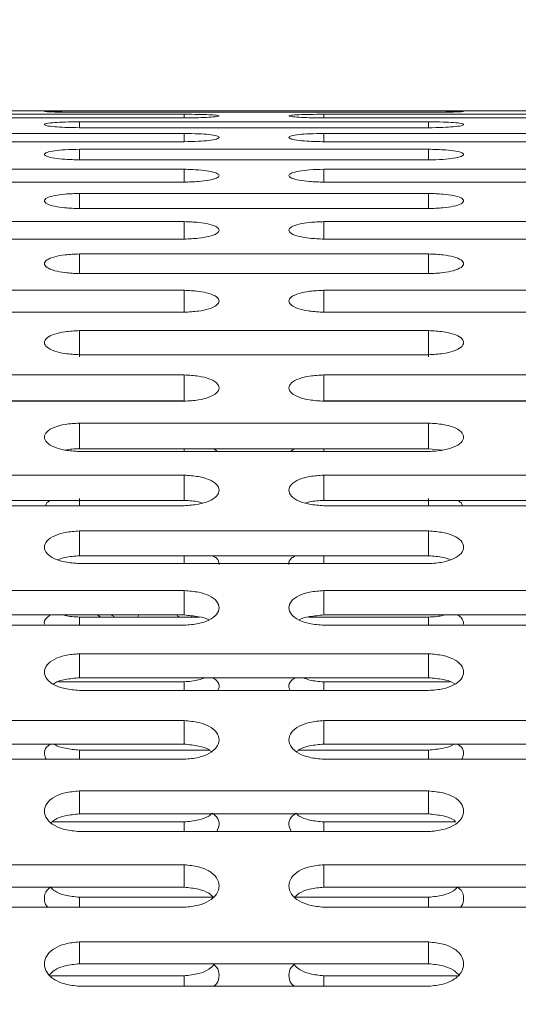
# Model space of a CAD drawing. Units: millimetres. Extents: x 4.6 to 15.5, y 7.8 to 12.3.
# Drawn here: x 6.9 to 6.9, y 10.4 to 10.5 of the extents above; entities that cross this region are included whole.
import ezdxf

# ---------------------------------------------------------------- set-up
doc = ezdxf.new("R2010")
doc.units = ezdxf.units.MM
doc.styles.add('SLDTEXTSTYLE1', font='TXT', dxfattribs={"width": 0.75})
doc.dimstyles.new('SLDDIMSTYLE2', dxfattribs={"dimtxt": 0.15875, "dimasz": 0.08, "dimexe": 0, "dimexo": 0.0625, "dimgap": 0.039688, "dimtad": 2, "dimdec": 0, "dimlfac": 100, "dimrnd": 1e-09, "dimzin": 12, "dimdsep": 46, "dimtxsty": 'SLDTEXTSTYLE1', "dimblk1": 'DOT', "dimblk2": 'DOT', "dimsah": 1, "dimcen": 0.09, "dimadec": 0, "dimazin": 3, "dimtfac": 1, "dimtdec": 0, "dimtofl": 0, "dimtmove": 0, "dimatfit": 3, "dimldrblk": 'DOT', "dimfxl": 0, "dimfrac": 2, "dimtolj": 1, "dimtzin": 12, "dimarcsym": 0})

# ---------------------------------------------------------------- blocks, each defined once
blk = doc.blocks.new('_DOT')
at = {"color": 0, "linetype": 'ByBlock', "lineweight": -2}
blk.add_line((-0.5, 0), (-1, 0), dxfattribs=at)
at = {"color": 0, "linetype": 'ByBlock', "const_width": 0.5}
blk.add_lwpolyline([(-0.25, 0, 1), (0.25, 0, 1)], format="xyb", close=True, dxfattribs=at)
blk = doc.blocks.new('_D_4')
at = {"color": 7, "linetype": 'Continuous', "lineweight": 0}
blk.add_line((4.795921, 9.854864), (4.795921, 10.539785), dxfattribs=at)
at = {"color": 7, "linetype": 'Continuous', "lineweight": 0, "xscale": 0.08, "yscale": 0.08}
for p, rotation in [((4.795921, 10.539785, -0.436994), 90.00000000000058), ((4.795921, 9.854864, -0.436994), 270.0000000000006)]:
    blk.add_blockref('_DOT', p, dxfattribs=dict(at, rotation=rotation))
at = {"color": 7, "linetype": 'Continuous', "lineweight": 0, "insert": (4.591282, 10.080026), "char_height": 0.15875, "attachment_point": 1, "rotation": 90, "style": 'SLDTEXTSTYLE1'}
blk.add_mtext('68', dxfattribs=at)

msp = doc.modelspace()

# ---------------------------------------------------------------- linework, layer by layer
at = {"color": 7, "linetype": 'Continuous', "lineweight": 15}
for p, q in [((7.280063, 10.469325), (6.483883, 10.469325)), ((6.883263, 10.469076), (6.858263, 10.469076)), ((6.900763, 10.469312), (6.875763, 10.469312)), ((6.875763, 10.469218), (6.900763, 10.469218)), ((6.883263, 10.469076), (6.883263, 10.468815)), ((6.918263, 10.469076), (6.893263, 10.469076)), ((6.893263, 10.469076), (6.893263, 10.468815)), ((6.858263, 10.468815), (6.883263, 10.468815)), ((6.900763, 10.46854), (6.875763, 10.46854)), ((6.875763, 10.46854), (6.875763, 10.468113)), ((6.893263, 10.468815), (6.918263, 10.468815)), ((6.900763, 10.46854), (6.900763, 10.468113)), ((6.883263, 10.467705), (6.858263, 10.467705)), ((6.875763, 10.468113), (6.900763, 10.468113)), ((6.883263, 10.467705), (6.883263, 10.467112)), ((6.918263, 10.467705), (6.893263, 10.467705)), ((6.893263, 10.467705), (6.893263, 10.467112)), ((6.858263, 10.467112), (6.883263, 10.467112)), ((6.893263, 10.467112), (6.918263, 10.467112)), ((6.900763, 10.466572), (6.875763, 10.466572)), ((6.875763, 10.466572), (6.875763, 10.465814)), ((6.900763, 10.466572), (6.900763, 10.465814)), ((6.875763, 10.465814), (6.900763, 10.465814)), ((6.883263, 10.465142), (6.858263, 10.465142)), ((6.883263, 10.465142), (6.883263, 10.46422)), ((6.918263, 10.465142), (6.893263, 10.465142)), ((6.893263, 10.465142), (6.893263, 10.46422)), ((6.858263, 10.46422), (6.883263, 10.46422)), ((6.893263, 10.46422), (6.918263, 10.46422)), ((6.900763, 10.463417), (6.875763, 10.463417)), ((6.875763, 10.463417), (6.875763, 10.462331)), ((6.900763, 10.463417), (6.900763, 10.462331)), ((6.875763, 10.462331), (6.900763, 10.462331)), ((6.883263, 10.461398), (6.858263, 10.461398)), ((6.883263, 10.461398), (6.883263, 10.46015)), ((6.918263, 10.461398), (6.893263, 10.461398)), ((6.893263, 10.461398), (6.893263, 10.46015)), ((6.858263, 10.46015), (6.883263, 10.46015)), ((6.893263, 10.46015), (6.918263, 10.46015)), ((6.900763, 10.459088), (6.875763, 10.459088)), ((6.875763, 10.459088), (6.875763, 10.457679)), ((6.900763, 10.459088), (6.900763, 10.457679)), ((6.875763, 10.457679), (6.900763, 10.457679)), ((6.883263, 10.456489), (6.858263, 10.456489)), ((6.883263, 10.456489), (6.883263, 10.454921)), ((6.918263, 10.456489), (6.893263, 10.456489)), ((6.893263, 10.456489), (6.893263, 10.454921)), ((6.858263, 10.454921), (6.883263, 10.454921)), ((6.893263, 10.454921), (6.918263, 10.454921)), ((6.900763, 10.453604), (6.875763, 10.453604)), ((6.875763, 10.453604), (6.875763, 10.45172)), ((6.900763, 10.453604), (6.900763, 10.45172)), ((6.875763, 10.451879), (6.900763, 10.451879)), ((6.883263, 10.450437), (6.858263, 10.450437)), ((6.883263, 10.450437), (6.883263, 10.448576)), ((6.918263, 10.450437), (6.893263, 10.450437)), ((6.893263, 10.450437), (6.893263, 10.448576)), ((6.883263, 10.448576), (6.858263, 10.448576)), ((6.858263, 10.448557), (6.883263, 10.448557)), ((6.918263, 10.448576), (6.893263, 10.448576)), ((6.893263, 10.448557), (6.918263, 10.448557)), ((6.900763, 10.446991), (6.875763, 10.446991)), ((6.875763, 10.446991), (6.875763, 10.445155)), ((6.900763, 10.446991), (6.900763, 10.445155)), ((6.900763, 10.445155), (6.875763, 10.445155)), ((6.883263, 10.445155), (6.883263, 10.444957)), ((6.893263, 10.445155), (6.893263, 10.444957)), ((6.901781, 10.445057), (6.900763, 10.445155)), ((6.875763, 10.444957), (6.900763, 10.444957)), ((6.883263, 10.443269), (6.858263, 10.443269)), ((6.883263, 10.443269), (6.883263, 10.441461)), ((6.918263, 10.443269), (6.893263, 10.443269)), ((6.893263, 10.443269), (6.893263, 10.441461)), ((6.875763, 10.441603), (6.875763, 10.441084)), ((6.900763, 10.441603), (6.900763, 10.441084)), ((6.883263, 10.441461), (6.858263, 10.441461)), ((6.858263, 10.441084), (6.883263, 10.441084)), ((6.918263, 10.441461), (6.893263, 10.441461)), ((6.893263, 10.441084), (6.918263, 10.441084)), ((6.900763, 10.439276), (6.875763, 10.439276)), ((6.875763, 10.439276), (6.875763, 10.437497)), ((6.900763, 10.439276), (6.900763, 10.437497)), ((6.883263, 10.437496), (6.875754, 10.437496)), ((6.900763, 10.437497), (6.875763, 10.437497)), ((6.883263, 10.437496), (6.883263, 10.436942)), ((6.900772, 10.437496), (6.893263, 10.437496)), ((6.893263, 10.437496), (6.893263, 10.436942)), ((6.875763, 10.436942), (6.900763, 10.436942)), ((6.883263, 10.435016), (6.858263, 10.435016)), ((6.883263, 10.435016), (6.883263, 10.433269)), ((6.918263, 10.435016), (6.893263, 10.435016)), ((6.893263, 10.435016), (6.893263, 10.433269)), ((6.883263, 10.433269), (6.858263, 10.433269)), ((6.884366, 10.433124), (6.875763, 10.433124)), ((6.875763, 10.433124), (6.875763, 10.432536)), ((6.87705, 10.433269), (6.877285, 10.433124)), ((6.900763, 10.433124), (6.892157, 10.433124)), ((6.918263, 10.433269), (6.893263, 10.433269)), ((6.900763, 10.433124), (6.900763, 10.432536)), ((6.858263, 10.432536), (6.883263, 10.432536)), ((6.893263, 10.432536), (6.918263, 10.432536)), ((6.900763, 10.430495), (6.875763, 10.430495)), ((6.875763, 10.430495), (6.875763, 10.42878)), ((6.900763, 10.430495), (6.900763, 10.42878)), ((6.883263, 10.428492), (6.874258, 10.428492)), ((6.900763, 10.42878), (6.875763, 10.42878)), ((6.883263, 10.428492), (6.883263, 10.427871)), ((6.902267, 10.428492), (6.893263, 10.428492)), ((6.893263, 10.428492), (6.893263, 10.427871)), ((6.875763, 10.427871), (6.900763, 10.427871)), ((6.883263, 10.425716), (6.858263, 10.425716)), ((6.883263, 10.425716), (6.883263, 10.424036)), ((6.918263, 10.425716), (6.893263, 10.425716)), ((6.893263, 10.425716), (6.893263, 10.424036)), ((6.883263, 10.424036), (6.858263, 10.424036)), ((6.918263, 10.424036), (6.893263, 10.424036)), ((6.885072, 10.423606), (6.875763, 10.423606)), ((6.875763, 10.423606), (6.875763, 10.422951)), ((6.900763, 10.423606), (6.891455, 10.423606)), ((6.900763, 10.423606), (6.900763, 10.422951)), ((6.858263, 10.422951), (6.883263, 10.422951)), ((6.893263, 10.422951), (6.918263, 10.422951)), ((6.900763, 10.420685), (6.875763, 10.420685)), ((6.875763, 10.420685), (6.875763, 10.419042)), ((6.900763, 10.420685), (6.900763, 10.419042)), ((6.900763, 10.419042), (6.875763, 10.419042)), ((6.883263, 10.418469), (6.873811, 10.418469)), ((6.883263, 10.418469), (6.883263, 10.417783)), ((6.902715, 10.418469), (6.893263, 10.418469)), ((6.893263, 10.418469), (6.893263, 10.417783)), ((6.875763, 10.417783), (6.900763, 10.417783)), ((6.883263, 10.415407), (6.858263, 10.415407)), ((6.883263, 10.415407), (6.883263, 10.413804)), ((6.918263, 10.415407), (6.893263, 10.415407)), ((6.893263, 10.415407), (6.893263, 10.413804)), ((6.883263, 10.413804), (6.858263, 10.413804)), ((6.918263, 10.413804), (6.893263, 10.413804)), ((6.885345, 10.413089), (6.875763, 10.413089)), ((6.875763, 10.413089), (6.875763, 10.412371)), ((6.900763, 10.413089), (6.891181, 10.413089)), ((6.900763, 10.413089), (6.900763, 10.412371)), ((6.858263, 10.412371), (6.883263, 10.412371)), ((6.893263, 10.412371), (6.918263, 10.412371)), ((6.900763, 10.40989), (6.875763, 10.40989)), ((6.875763, 10.40989), (6.875763, 10.408327)), ((6.900763, 10.40989), (6.900763, 10.408327)), ((6.900763, 10.408327), (6.875763, 10.408327)), ((6.883263, 10.407471), (6.873699, 10.407471)), ((6.883263, 10.407471), (6.883263, 10.406723)), ((6.902828, 10.407471), (6.893263, 10.407471)), ((6.893263, 10.407471), (6.893263, 10.406723)), ((6.875763, 10.406723), (6.900763, 10.406723))]:
    msp.add_line(p, q, dxfattribs=at)
at = {"color": 7, "linetype": 'Continuous', "lineweight": 15, "flags": 128}
for points in [[(6.878044, 10.433269), (6.878121, 10.433225), (6.878329, 10.433124)], [(6.879944, 10.433124), (6.879948, 10.433132), (6.879972, 10.433197)], [(6.879972, 10.433197), (6.879985, 10.433237), (6.879999, 10.433269)], [(6.883661, 10.433124), (6.883798, 10.433161), (6.883818, 10.433167)]]:
    msp.add_lwpolyline(points, dxfattribs=at)
at = {"color": 7, "linetype": 'Continuous', "lineweight": 15}
msp.add_arc((6.883105, 10.433491), 0.000423, 211.70275, 240.09891, dxfattribs=at)
for points, knots in [([(6.875763, 10.469312), (6.875415, 10.469312), (6.874769, 10.469311), (6.873933, 10.469305), (6.873383, 10.469294), (6.873203, 10.469277), (6.873384, 10.469257), (6.873926, 10.469237), (6.874767, 10.469223), (6.87541, 10.46922), (6.875763, 10.469218)], [0, 0, 0, 0, 0.1339266, 0.2486758, 0.3746791, 0.5000195, 0.6252965, 0.7514285, 0.8638688, 1, 1, 1, 1]), ([(6.883263, 10.468815), (6.883611, 10.468819), (6.884257, 10.468825), (6.885093, 10.468858), (6.885643, 10.468905), (6.885823, 10.468958), (6.885642, 10.469007), (6.8851, 10.469045), (6.88426, 10.469069), (6.883616, 10.469074), (6.883263, 10.469076)], [0, 0, 0, 0, 0.133927, 0.248676, 0.374679, 0.500019, 0.625296, 0.751429, 0.863869, 1, 1, 1, 1]), ([(6.893263, 10.469076), (6.892915, 10.469074), (6.892269, 10.469069), (6.891433, 10.469045), (6.890883, 10.469007), (6.890703, 10.468958), (6.890884, 10.468905), (6.891426, 10.468858), (6.892267, 10.468825), (6.89291, 10.468819), (6.893263, 10.468815)], [0, 0, 0, 0, 0.1339266, 0.2486758, 0.3746791, 0.5000195, 0.6252965, 0.7514285, 0.8638688, 1, 1, 1, 1]), ([(6.900763, 10.469218), (6.901111, 10.46922), (6.901757, 10.469222), (6.902593, 10.469237), (6.903143, 10.469257), (6.903323, 10.469277), (6.903142, 10.469294), (6.9026, 10.469305), (6.90176, 10.469311), (6.901116, 10.469312), (6.900763, 10.469312)], [0, 0, 0, 0, 0.133927, 0.248676, 0.374679, 0.500019, 0.625296, 0.751429, 0.863869, 1, 1, 1, 1]), ([(6.875763, 10.46854), (6.875415, 10.468536), (6.874769, 10.468528), (6.873933, 10.468486), (6.873383, 10.468421), (6.873203, 10.468339), (6.873384, 10.468253), (6.873926, 10.46818), (6.874767, 10.468129), (6.87541, 10.468119), (6.875763, 10.468113)], [0, 0, 0, 0, 0.133927, 0.248676, 0.374679, 0.500019, 0.625296, 0.751429, 0.863869, 1, 1, 1, 1]), ([(6.900763, 10.468113), (6.901111, 10.468118), (6.901757, 10.468128), (6.902593, 10.468179), (6.903143, 10.468253), (6.903323, 10.468339), (6.903142, 10.468421), (6.9026, 10.468485), (6.90176, 10.468528), (6.901116, 10.468536), (6.900763, 10.46854)], [0, 0, 0, 0, 0.133927, 0.248676, 0.374679, 0.500019, 0.625296, 0.751429, 0.863869, 1, 1, 1, 1]), ([(6.883263, 10.467112), (6.883611, 10.467119), (6.884257, 10.467132), (6.885093, 10.467202), (6.885643, 10.467302), (6.885823, 10.467421), (6.885642, 10.467536), (6.8851, 10.467627), (6.88426, 10.467687), (6.883616, 10.467699), (6.883263, 10.467705)], [0, 0, 0, 0, 0.133927, 0.248676, 0.374679, 0.500019, 0.625296, 0.751429, 0.863869, 1, 1, 1, 1]), ([(6.893263, 10.467705), (6.892915, 10.467699), (6.892269, 10.467688), (6.891433, 10.467627), (6.890883, 10.467536), (6.890703, 10.467421), (6.890884, 10.467303), (6.891426, 10.467202), (6.892267, 10.467134), (6.89291, 10.46712), (6.893263, 10.467112)], [0, 0, 0, 0, 0.133927, 0.248676, 0.374679, 0.500019, 0.625296, 0.751429, 0.863869, 1, 1, 1, 1]), ([(6.875763, 10.466572), (6.875415, 10.466564), (6.874769, 10.46655), (6.873933, 10.466471), (6.873383, 10.466353), (6.873203, 10.466205), (6.873384, 10.466054), (6.873926, 10.465928), (6.874767, 10.465841), (6.87541, 10.465824), (6.875763, 10.465814)], [0, 0, 0, 0, 0.133927, 0.248676, 0.374679, 0.500019, 0.625296, 0.751429, 0.863869, 1, 1, 1, 1]), ([(6.900763, 10.465814), (6.901111, 10.465823), (6.901757, 10.465839), (6.902593, 10.465927), (6.903143, 10.466054), (6.903323, 10.466205), (6.903142, 10.466352), (6.9026, 10.46647), (6.90176, 10.466549), (6.901116, 10.466564), (6.900763, 10.466572)], [0, 0, 0, 0, 0.133927, 0.248676, 0.374679, 0.500019, 0.625296, 0.751429, 0.863869, 1, 1, 1, 1]), ([(6.883263, 10.46422), (6.883611, 10.46423), (6.884257, 10.46425), (6.885093, 10.464356), (6.885643, 10.464509), (6.885823, 10.464693), (6.885642, 10.464872), (6.8851, 10.465017), (6.88426, 10.465113), (6.883616, 10.465132), (6.883263, 10.465142)], [0, 0, 0, 0, 0.133927, 0.248676, 0.374679, 0.500019, 0.625296, 0.751429, 0.863869, 1, 1, 1, 1]), ([(6.893263, 10.465142), (6.892915, 10.465133), (6.892269, 10.465115), (6.891433, 10.465017), (6.890883, 10.464873), (6.890703, 10.464693), (6.890884, 10.46451), (6.891426, 10.464357), (6.892267, 10.464252), (6.89291, 10.464231), (6.893263, 10.46422)], [0, 0, 0, 0, 0.133927, 0.248676, 0.374679, 0.500019, 0.625296, 0.751429, 0.863869, 1, 1, 1, 1]), ([(6.875763, 10.463417), (6.875415, 10.463405), (6.874769, 10.463384), (6.873933, 10.463269), (6.873383, 10.463098), (6.873203, 10.462886), (6.873384, 10.462671), (6.873926, 10.462491), (6.874767, 10.462369), (6.87541, 10.462344), (6.875763, 10.462331)], [0, 0, 0, 0, 0.1339266, 0.2486758, 0.3746791, 0.5000195, 0.6252965, 0.7514285, 0.8638688, 1, 1, 1, 1]), ([(6.900763, 10.462331), (6.901111, 10.462343), (6.901757, 10.462366), (6.902593, 10.46249), (6.903143, 10.46267), (6.903323, 10.462886), (6.903142, 10.463097), (6.9026, 10.463268), (6.90176, 10.463382), (6.901116, 10.463404), (6.900763, 10.463417)], [0, 0, 0, 0, 0.133927, 0.248676, 0.374679, 0.500019, 0.625296, 0.751429, 0.863869, 1, 1, 1, 1]), ([(6.883263, 10.46015), (6.883611, 10.460164), (6.884257, 10.46019), (6.885093, 10.460332), (6.885643, 10.460538), (6.885823, 10.460786), (6.885642, 10.461029), (6.8851, 10.461226), (6.88426, 10.461358), (6.883616, 10.461384), (6.883263, 10.461398)], [0, 0, 0, 0, 0.133927, 0.248676, 0.374679, 0.500019, 0.625296, 0.751429, 0.863869, 1, 1, 1, 1]), ([(6.893263, 10.461398), (6.892915, 10.461385), (6.892269, 10.461361), (6.891433, 10.461227), (6.890883, 10.46103), (6.890703, 10.460786), (6.890884, 10.460539), (6.891426, 10.460333), (6.892267, 10.460193), (6.89291, 10.460165), (6.893263, 10.46015)], [0, 0, 0, 0, 0.133927, 0.248676, 0.374679, 0.500019, 0.625296, 0.751429, 0.863869, 1, 1, 1, 1]), ([(6.875763, 10.459088), (6.875415, 10.459073), (6.874769, 10.459046), (6.873933, 10.458894), (6.873383, 10.458671), (6.873203, 10.458395), (6.873384, 10.458117), (6.873926, 10.457885), (6.874767, 10.457727), (6.87541, 10.457696), (6.875763, 10.457679)], [0, 0, 0, 0, 0.133927, 0.248676, 0.374679, 0.500019, 0.625296, 0.751429, 0.863869, 1, 1, 1, 1]), ([(6.900763, 10.457679), (6.901111, 10.457695), (6.901757, 10.457724), (6.902593, 10.457884), (6.903143, 10.458116), (6.903323, 10.458395), (6.903142, 10.45867), (6.9026, 10.458893), (6.90176, 10.459043), (6.901116, 10.459072), (6.900763, 10.459088)], [0, 0, 0, 0, 0.133927, 0.248676, 0.374679, 0.500019, 0.625296, 0.751429, 0.863869, 1, 1, 1, 1]), ([(6.883263, 10.454921), (6.883611, 10.454939), (6.884257, 10.454971), (6.885093, 10.455149), (6.885643, 10.455406), (6.885823, 10.455717), (6.885642, 10.456023), (6.8851, 10.456272), (6.88426, 10.456439), (6.883616, 10.456471), (6.883263, 10.456489)], [0, 0, 0, 0, 0.133927, 0.248676, 0.374679, 0.500019, 0.625296, 0.751429, 0.863869, 1, 1, 1, 1]), ([(6.893263, 10.456489), (6.892915, 10.456472), (6.892269, 10.456442), (6.891433, 10.456273), (6.890883, 10.456024), (6.890703, 10.455717), (6.890884, 10.455407), (6.891426, 10.45515), (6.892267, 10.454975), (6.89291, 10.45494), (6.893263, 10.454921)], [0, 0, 0, 0, 0.133927, 0.248676, 0.374679, 0.500019, 0.625296, 0.751429, 0.863869, 1, 1, 1, 1]), ([(6.875763, 10.453604), (6.875415, 10.453586), (6.874769, 10.453552), (6.873933, 10.453366), (6.873383, 10.453092), (6.873203, 10.452754), (6.873384, 10.452413), (6.873926, 10.45213), (6.874767, 10.451938), (6.87541, 10.4519), (6.875763, 10.451879)], [0, 0, 0, 0, 0.133927, 0.248676, 0.374679, 0.500019, 0.625296, 0.751429, 0.863869, 1, 1, 1, 1]), ([(6.900763, 10.451879), (6.901111, 10.451899), (6.901757, 10.451934), (6.902593, 10.452129), (6.903143, 10.452412), (6.903323, 10.452753), (6.903142, 10.453091), (6.9026, 10.453365), (6.90176, 10.453549), (6.901116, 10.453585), (6.900763, 10.453604)], [0, 0, 0, 0, 0.133927, 0.248676, 0.374679, 0.500019, 0.625296, 0.751429, 0.863869, 1, 1, 1, 1]), ([(6.883263, 10.448557), (6.883611, 10.448578), (6.884257, 10.448616), (6.885093, 10.448828), (6.885643, 10.449136), (6.885823, 10.449508), (6.885642, 10.449876), (6.8851, 10.450176), (6.88426, 10.450376), (6.883616, 10.450416), (6.883263, 10.450437)], [0, 0, 0, 0, 0.1339266, 0.2486758, 0.3746791, 0.5000195, 0.6252965, 0.7514285, 0.8638688, 1, 1, 1, 1]), ([(6.893263, 10.450437), (6.892915, 10.450417), (6.892269, 10.45038), (6.891433, 10.450177), (6.890883, 10.449877), (6.890703, 10.449508), (6.890884, 10.449137), (6.891426, 10.448829), (6.892267, 10.44862), (6.89291, 10.448579), (6.893263, 10.448557)], [0, 0, 0, 0, 0.133927, 0.248676, 0.374679, 0.500019, 0.625296, 0.751429, 0.863869, 1, 1, 1, 1]), ([(6.875763, 10.446991), (6.875415, 10.446969), (6.874769, 10.446929), (6.873933, 10.446709), (6.873383, 10.446384), (6.873203, 10.445985), (6.873384, 10.445584), (6.873926, 10.445251), (6.874767, 10.445026), (6.87541, 10.444981), (6.875763, 10.444957)], [0, 0, 0, 0, 0.133927, 0.248676, 0.374679, 0.500019, 0.625296, 0.751429, 0.863869, 1, 1, 1, 1]), ([(6.900763, 10.444957), (6.901111, 10.444979), (6.901757, 10.445021), (6.902593, 10.44525), (6.903143, 10.445582), (6.903323, 10.445985), (6.903142, 10.446383), (6.9026, 10.446707), (6.90176, 10.446925), (6.901116, 10.446967), (6.900763, 10.446991)], [0, 0, 0, 0, 0.1339266, 0.2486758, 0.3746791, 0.5000195, 0.6252965, 0.7514285, 0.8638688, 1, 1, 1, 1]), ([(6.875763, 10.445155), (6.8754, 10.445146), (6.875037, 10.445136), (6.874745, 10.44506), (6.874745, 10.44506)], [0, 0, 0, 0, 0.999063, 1, 1, 1, 1]), ([(6.885327, 10.445155), (6.885433, 10.44511), (6.885569, 10.445051), (6.885598, 10.444974), (6.885604, 10.444957)], [0, 0, 0, 0, 0.774718, 1, 1, 1, 1]), ([(6.890922, 10.444957), (6.890929, 10.444974), (6.890957, 10.445051), (6.891093, 10.44511), (6.891199, 10.445155)], [0, 0, 0, 0, 0.221917, 1, 1, 1, 1]), ([(6.883263, 10.441084), (6.883611, 10.441108), (6.884257, 10.441153), (6.885093, 10.441398), (6.885643, 10.441755), (6.885823, 10.442187), (6.885642, 10.442615), (6.8851, 10.442964), (6.88426, 10.443198), (6.883616, 10.443244), (6.883263, 10.443269)], [0, 0, 0, 0, 0.1339266, 0.2486758, 0.3746791, 0.5000195, 0.6252965, 0.7514285, 0.8638688, 1, 1, 1, 1]), ([(6.893263, 10.443269), (6.892915, 10.443246), (6.892269, 10.443203), (6.891433, 10.442965), (6.890883, 10.442616), (6.890703, 10.442188), (6.890884, 10.441756), (6.891426, 10.4414), (6.892267, 10.441158), (6.89291, 10.44111), (6.893263, 10.441084)], [0, 0, 0, 0, 0.1339266, 0.2486758, 0.3746791, 0.5000195, 0.6252965, 0.7514285, 0.8638688, 1, 1, 1, 1]), ([(6.873349, 10.441084), (6.873364, 10.44116), (6.873393, 10.441302), (6.873602, 10.44141), (6.873699, 10.441461)], [0, 0, 0, 0, 0.534043, 1, 1, 1, 1]), ([(6.884573, 10.441276), (6.884482, 10.441304), (6.8841, 10.441419), (6.883625, 10.441443), (6.883263, 10.441461)], [0, 0, 0, 0, 0.238046, 1, 1, 1, 1]), ([(6.893263, 10.441461), (6.892906, 10.441445), (6.89243, 10.441423), (6.892048, 10.441306), (6.891953, 10.441277)], [0, 0, 0, 0, 0.74907, 1, 1, 1, 1]), ([(6.902827, 10.441461), (6.902924, 10.44141), (6.903133, 10.441302), (6.903162, 10.44116), (6.903177, 10.441084)], [0, 0, 0, 0, 0.464008, 1, 1, 1, 1]), ([(6.875763, 10.439276), (6.875415, 10.439251), (6.874769, 10.439205), (6.873933, 10.438951), (6.873383, 10.438578), (6.873203, 10.43812), (6.873384, 10.43766), (6.873926, 10.437279), (6.874767, 10.437021), (6.87541, 10.43697), (6.875763, 10.436942)], [0, 0, 0, 0, 0.133927, 0.248676, 0.374679, 0.500019, 0.625296, 0.751429, 0.863869, 1, 1, 1, 1]), ([(6.900763, 10.436942), (6.901111, 10.436968), (6.901757, 10.437016), (6.902593, 10.437277), (6.903143, 10.437658), (6.903323, 10.43812), (6.903142, 10.438577), (6.9026, 10.43895), (6.90176, 10.4392), (6.901116, 10.439249), (6.900763, 10.439276)], [0, 0, 0, 0, 0.133927, 0.248676, 0.374679, 0.500019, 0.625296, 0.751429, 0.863869, 1, 1, 1, 1]), ([(6.875763, 10.437497), (6.875409, 10.437476), (6.874836, 10.437443), (6.874378, 10.437285), (6.874202, 10.437225)], [0, 0, 0, 0, 0.616642, 1, 1, 1, 1]), ([(6.885327, 10.437497), (6.88542, 10.437442), (6.885714, 10.437269), (6.885743, 10.437044), (6.885763, 10.43689)], [0, 0, 0, 0, 0.315748, 1, 1, 1, 1]), ([(6.890763, 10.436889), (6.890763, 10.436889), (6.890702, 10.437036), (6.890827, 10.43727), (6.89111, 10.437443), (6.891199, 10.437497)], [0, 0, 0, 0, 0.000184, 0.683403, 1, 1, 1, 1]), ([(6.902324, 10.437225), (6.902153, 10.437283), (6.901694, 10.437439), (6.901122, 10.437475), (6.900763, 10.437497)], [0, 0, 0, 0, 0.372596, 1, 1, 1, 1]), ([(6.883263, 10.432536), (6.883611, 10.432564), (6.884257, 10.432614), (6.885093, 10.432892), (6.885643, 10.433297), (6.885823, 10.433787), (6.885642, 10.434273), (6.8851, 10.43467), (6.88426, 10.434936), (6.883616, 10.434988), (6.883263, 10.435016)], [0, 0, 0, 0, 0.133927, 0.248676, 0.374679, 0.500019, 0.625296, 0.751429, 0.863869, 1, 1, 1, 1]), ([(6.893263, 10.435016), (6.892915, 10.43499), (6.892269, 10.434941), (6.891433, 10.434671), (6.890883, 10.434274), (6.890703, 10.433787), (6.890884, 10.433298), (6.891426, 10.432894), (6.892267, 10.43262), (6.89291, 10.432566), (6.893263, 10.432536)], [0, 0, 0, 0, 0.133927, 0.248676, 0.374679, 0.500019, 0.625296, 0.751429, 0.863869, 1, 1, 1, 1]), ([(6.873263, 10.432622), (6.873263, 10.432622), (6.873202, 10.432778), (6.873327, 10.433027), (6.87361, 10.433211), (6.873699, 10.433269)], [0, 0, 0, 0, 0.000184, 0.68343, 1, 1, 1, 1]), ([(6.875763, 10.433124), (6.875402, 10.433139), (6.87501, 10.433154), (6.874696, 10.43326), (6.874671, 10.433269)], [0, 0, 0, 0, 0.920749, 1, 1, 1, 1]), ([(6.885036, 10.432909), (6.885034, 10.432911), (6.884868, 10.433031), (6.884234, 10.433179), (6.883607, 10.433237), (6.883263, 10.433269)], [0, 0, 0, 0, 0.005959, 0.45517, 1, 1, 1, 1]), ([(6.893263, 10.433269), (6.892924, 10.433239), (6.892294, 10.433185), (6.891662, 10.433033), (6.891493, 10.43291), (6.89149, 10.432908)], [0, 0, 0, 0, 0.5352345, 0.9929872, 1, 1, 1, 1]), ([(6.901852, 10.433269), (6.901833, 10.433262), (6.901519, 10.433158), (6.901129, 10.433141), (6.900763, 10.433124)], [0, 0, 0, 0, 0.060211, 1, 1, 1, 1]), ([(6.902827, 10.433269), (6.90292, 10.433211), (6.903214, 10.433026), (6.903243, 10.432787), (6.903263, 10.432623)], [0, 0, 0, 0, 0.315722, 1, 1, 1, 1]), ([(6.875763, 10.430495), (6.875415, 10.430467), (6.874769, 10.430415), (6.873933, 10.430129), (6.873383, 10.429709), (6.873203, 10.429193), (6.873384, 10.428676), (6.873926, 10.428248), (6.874767, 10.427959), (6.87541, 10.427902), (6.875763, 10.427871)], [0, 0, 0, 0, 0.133927, 0.248676, 0.374679, 0.500019, 0.625296, 0.751429, 0.863869, 1, 1, 1, 1]), ([(6.900763, 10.427871), (6.901111, 10.4279), (6.901757, 10.427953), (6.902593, 10.428247), (6.903143, 10.428674), (6.903323, 10.429193), (6.903142, 10.429707), (6.9026, 10.430127), (6.90176, 10.430409), (6.901116, 10.430464), (6.900763, 10.430495)], [0, 0, 0, 0, 0.133927, 0.248676, 0.374679, 0.500019, 0.625296, 0.751429, 0.863869, 1, 1, 1, 1]), ([(6.875763, 10.42878), (6.875422, 10.42875), (6.874789, 10.428694), (6.874125, 10.428512), (6.873933, 10.428357), (6.873903, 10.428332)], [0, 0, 0, 0, 0.495952, 0.92011, 1, 1, 1, 1]), ([(6.884745, 10.42878), (6.884599, 10.428724), (6.884165, 10.428556), (6.883623, 10.428518), (6.883263, 10.428492)], [0, 0, 0, 0, 0.335902, 1, 1, 1, 1]), ([(6.885327, 10.42878), (6.885418, 10.428719), (6.885705, 10.428524), (6.885824, 10.428184), (6.885714, 10.427945), (6.88568, 10.427871)], [0, 0, 0, 0, 0.240967, 0.763421, 1, 1, 1, 1]), ([(6.890846, 10.427871), (6.890812, 10.427945), (6.890702, 10.428183), (6.890822, 10.428524), (6.891108, 10.428718), (6.891199, 10.42878)], [0, 0, 0, 0, 0.235794, 0.758048, 1, 1, 1, 1]), ([(6.893263, 10.428492), (6.892908, 10.428516), (6.892364, 10.428551), (6.891931, 10.428721), (6.891781, 10.42878)], [0, 0, 0, 0, 0.652321, 1, 1, 1, 1]), ([(6.902623, 10.428333), (6.902593, 10.428357), (6.902405, 10.42851), (6.90174, 10.428688), (6.901109, 10.428747), (6.900763, 10.42878)], [0, 0, 0, 0, 0.079214, 0.49532, 1, 1, 1, 1]), ([(6.883263, 10.422951), (6.883611, 10.422982), (6.884257, 10.423038), (6.885093, 10.423347), (6.885643, 10.423797), (6.885823, 10.424343), (6.885642, 10.424885), (6.8851, 10.425328), (6.88426, 10.425625), (6.883616, 10.425684), (6.883263, 10.425716)], [0, 0, 0, 0, 0.133927, 0.248676, 0.374679, 0.500019, 0.625296, 0.751429, 0.863869, 1, 1, 1, 1]), ([(6.893263, 10.425716), (6.892915, 10.425686), (6.892269, 10.425631), (6.891433, 10.42533), (6.890883, 10.424887), (6.890703, 10.424344), (6.890884, 10.423799), (6.891426, 10.423349), (6.892267, 10.423044), (6.89291, 10.422984), (6.893263, 10.422951)], [0, 0, 0, 0, 0.133927, 0.248676, 0.374679, 0.500019, 0.625296, 0.751429, 0.863869, 1, 1, 1, 1]), ([(6.87339, 10.422951), (6.873335, 10.423071), (6.8732, 10.423363), (6.87332, 10.423765), (6.873608, 10.423971), (6.873699, 10.424036)], [0, 0, 0, 0, 0.321424, 0.785174, 1, 1, 1, 1]), ([(6.875763, 10.423606), (6.875423, 10.423639), (6.874792, 10.423701), (6.874152, 10.423882), (6.873978, 10.424028), (6.873968, 10.424036)], [0, 0, 0, 0, 0.523988, 0.972945, 1, 1, 1, 1]), ([(6.885201, 10.423502), (6.885147, 10.42355), (6.88494, 10.423734), (6.884244, 10.423941), (6.88361, 10.424002), (6.883263, 10.424036)], [0, 0, 0, 0, 0.13632, 0.52662, 1, 1, 1, 1]), ([(6.893263, 10.424036), (6.89292, 10.424005), (6.892285, 10.423947), (6.891591, 10.423736), (6.891379, 10.423549), (6.891325, 10.423501)], [0, 0, 0, 0, 0.465312, 0.863264, 1, 1, 1, 1]), ([(6.902559, 10.424036), (6.90255, 10.424028), (6.902379, 10.423885), (6.901736, 10.423707), (6.901107, 10.423642), (6.900763, 10.423606)], [0, 0, 0, 0, 0.026996, 0.46713, 1, 1, 1, 1]), ([(6.902827, 10.424036), (6.902918, 10.423971), (6.903206, 10.423766), (6.903326, 10.423363), (6.903191, 10.423071), (6.903136, 10.422951)], [0, 0, 0, 0, 0.213955, 0.677888, 1, 1, 1, 1]), ([(6.875763, 10.420685), (6.875415, 10.420654), (6.874769, 10.420596), (6.873933, 10.420279), (6.873383, 10.419814), (6.873203, 10.419244), (6.873384, 10.418672), (6.873926, 10.4182), (6.874767, 10.41788), (6.87541, 10.417817), (6.875763, 10.417783)], [0, 0, 0, 0, 0.133927, 0.248676, 0.374679, 0.500019, 0.625296, 0.751429, 0.863869, 1, 1, 1, 1]), ([(6.900763, 10.417783), (6.901111, 10.417815), (6.901757, 10.417874), (6.902593, 10.418198), (6.903143, 10.41867), (6.903323, 10.419243), (6.903142, 10.419813), (6.9026, 10.420278), (6.90176, 10.42059), (6.901116, 10.420651), (6.900763, 10.420685)], [0, 0, 0, 0, 0.133927, 0.248676, 0.374679, 0.500019, 0.625296, 0.751429, 0.863869, 1, 1, 1, 1]), ([(6.875763, 10.419042), (6.875419, 10.41901), (6.874782, 10.41895), (6.874059, 10.418711), (6.873829, 10.418492), (6.873754, 10.418421)], [0, 0, 0, 0, 0.440695, 0.817594, 1, 1, 1, 1]), ([(6.885263, 10.419096), (6.885191, 10.419026), (6.884969, 10.41881), (6.884247, 10.418571), (6.883611, 10.418505), (6.883263, 10.418469)], [0, 0, 0, 0, 0.177289, 0.549439, 1, 1, 1, 1]), ([(6.885263, 10.419096), (6.885379, 10.419011), (6.885695, 10.418779), (6.88583, 10.418294), (6.885671, 10.417948), (6.885596, 10.417783)], [0, 0, 0, 0, 0.23215, 0.633636, 1, 1, 1, 1]), ([(6.89093, 10.417783), (6.890855, 10.417948), (6.890696, 10.418294), (6.890832, 10.418778), (6.891147, 10.419011), (6.891263, 10.419096)], [0, 0, 0, 0, 0.365759, 0.767065, 1, 1, 1, 1]), ([(6.893263, 10.418469), (6.892919, 10.418502), (6.892281, 10.418564), (6.891563, 10.418807), (6.891335, 10.419026), (6.891263, 10.419096)], [0, 0, 0, 0, 0.442948, 0.822469, 1, 1, 1, 1]), ([(6.902715, 10.418469), (6.902657, 10.418523), (6.902446, 10.418722), (6.901744, 10.418942), (6.90111, 10.419007), (6.900763, 10.419042)], [0, 0, 0, 0, 0.145708, 0.531765, 1, 1, 1, 1]), ([(6.883263, 10.412371), (6.883611, 10.412405), (6.884257, 10.412466), (6.885093, 10.412805), (6.885643, 10.413299), (6.885823, 10.413899), (6.885642, 10.414494), (6.8851, 10.414981), (6.88426, 10.415308), (6.883616, 10.415372), (6.883263, 10.415407)], [0, 0, 0, 0, 0.133927, 0.248676, 0.374679, 0.500019, 0.625296, 0.751429, 0.863869, 1, 1, 1, 1]), ([(6.893263, 10.415407), (6.892915, 10.415375), (6.892269, 10.415315), (6.891433, 10.414983), (6.890883, 10.414496), (6.890703, 10.413899), (6.890884, 10.413301), (6.891426, 10.412807), (6.892267, 10.412473), (6.89291, 10.412407), (6.893263, 10.412371)], [0, 0, 0, 0, 0.133927, 0.248676, 0.374679, 0.500019, 0.625296, 0.751429, 0.863869, 1, 1, 1, 1]), ([(6.873518, 10.412371), (6.873493, 10.412392), (6.87328, 10.412573), (6.873237, 10.413013), (6.873315, 10.413504), (6.873606, 10.413731), (6.873698, 10.413803)], [0, 0, 0, 0, 0.050046, 0.436156, 0.82207, 1, 1, 1, 1]), ([(6.875763, 10.413089), (6.875419, 10.413123), (6.874779, 10.413187), (6.874033, 10.413458), (6.873789, 10.413709), (6.873698, 10.413803)], [0, 0, 0, 0, 0.422169, 0.783886, 1, 1, 1, 1]), ([(6.885345, 10.413089), (6.885249, 10.413187), (6.885005, 10.413438), (6.884249, 10.413702), (6.883612, 10.413768), (6.883263, 10.413804)], [0, 0, 0, 0, 0.224701, 0.575061, 1, 1, 1, 1]), ([(6.893263, 10.413804), (6.892919, 10.41377), (6.89228, 10.413708), (6.89153, 10.413442), (6.891284, 10.413192), (6.89119, 10.413097)], [0, 0, 0, 0, 0.420443, 0.780022, 1, 1, 1, 1]), ([(6.902828, 10.413803), (6.902738, 10.413709), (6.902498, 10.41346), (6.901749, 10.413194), (6.901112, 10.413126), (6.900763, 10.413089)], [0, 0, 0, 0, 0.216016, 0.570648, 1, 1, 1, 1]), ([(6.902828, 10.413803), (6.90292, 10.413732), (6.903212, 10.413505), (6.903289, 10.413013), (6.903246, 10.412574), (6.903032, 10.412392), (6.903008, 10.412371)], [0, 0, 0, 0, 0.177275, 0.563282, 0.949093, 1, 1, 1, 1]), ([(6.875763, 10.40989), (6.875415, 10.409856), (6.874769, 10.409793), (6.873933, 10.409446), (6.873383, 10.408938), (6.873203, 10.408316), (6.873384, 10.407692), (6.873926, 10.407177), (6.874767, 10.406828), (6.87541, 10.40676), (6.875763, 10.406723)], [0, 0, 0, 0, 0.133927, 0.248676, 0.374679, 0.500019, 0.625296, 0.751429, 0.863869, 1, 1, 1, 1]), ([(6.900763, 10.406723), (6.901111, 10.406757), (6.901757, 10.406822), (6.902593, 10.407175), (6.903143, 10.40769), (6.903323, 10.408315), (6.903142, 10.408937), (6.9026, 10.409445), (6.90176, 10.409786), (6.901116, 10.409853), (6.900763, 10.40989)], [0, 0, 0, 0, 0.133927, 0.248676, 0.374679, 0.500019, 0.625296, 0.751429, 0.863869, 1, 1, 1, 1]), ([(6.875763, 10.408327), (6.875418, 10.408292), (6.874778, 10.408227), (6.874003, 10.407935), (6.873741, 10.407653), (6.873631, 10.407534)], [0, 0, 0, 0, 0.403456, 0.748508, 1, 1, 1, 1]), ([(6.885388, 10.408271), (6.88528, 10.408153), (6.885026, 10.407872), (6.884251, 10.407579), (6.883613, 10.407509), (6.883263, 10.407471)], [0, 0, 0, 0, 0.248405, 0.588386, 1, 1, 1, 1]), ([(6.885388, 10.408271), (6.885457, 10.408214), (6.885722, 10.407994), (6.885793, 10.407499), (6.885722, 10.407002), (6.885458, 10.40678), (6.88539, 10.406723)], [0, 0, 0, 0, 0.129912, 0.500734, 0.871369, 1, 1, 1, 1]), ([(6.891135, 10.406723), (6.891068, 10.406779), (6.890803, 10.407001), (6.890733, 10.407498), (6.890804, 10.407993), (6.891069, 10.408214), (6.891138, 10.408271)], [0, 0, 0, 0, 0.127933, 0.498855, 0.869589, 1, 1, 1, 1]), ([(6.893263, 10.407471), (6.892918, 10.407506), (6.892278, 10.407572), (6.891506, 10.40787), (6.891247, 10.408153), (6.891138, 10.408271)], [0, 0, 0, 0, 0.404784, 0.751606, 1, 1, 1, 1]), ([(6.902964, 10.407471), (6.902835, 10.407613), (6.90256, 10.407917), (6.901752, 10.408222), (6.901113, 10.408289), (6.900763, 10.408327)], [0, 0, 0, 0, 0.285202, 0.608222, 1, 1, 1, 1])]:
    msp.add_open_spline(points, degree=3, knots=knots, dxfattribs=at)

# ---------------------------------------------------------------- dimensions: what is measured, and where the dimension line sits
at = {"color": 7, "linetype": 'Continuous', "lineweight": 0}
dim = msp.add_linear_dim(base=(4.795921, 9.854864), p1=(7.330063, 10.539785), p2=(7.330063, 9.854864), angle=90, dimstyle='SLDDIMSTYLE2', dxfattribs=at)
dim.commit()
dim.dimension.update_dxf_attribs({"geometry": '_D_4', "text_midpoint": (4.795921, 10.197325), "dimtype": 160})

doc.saveas('drawing.dxf')
